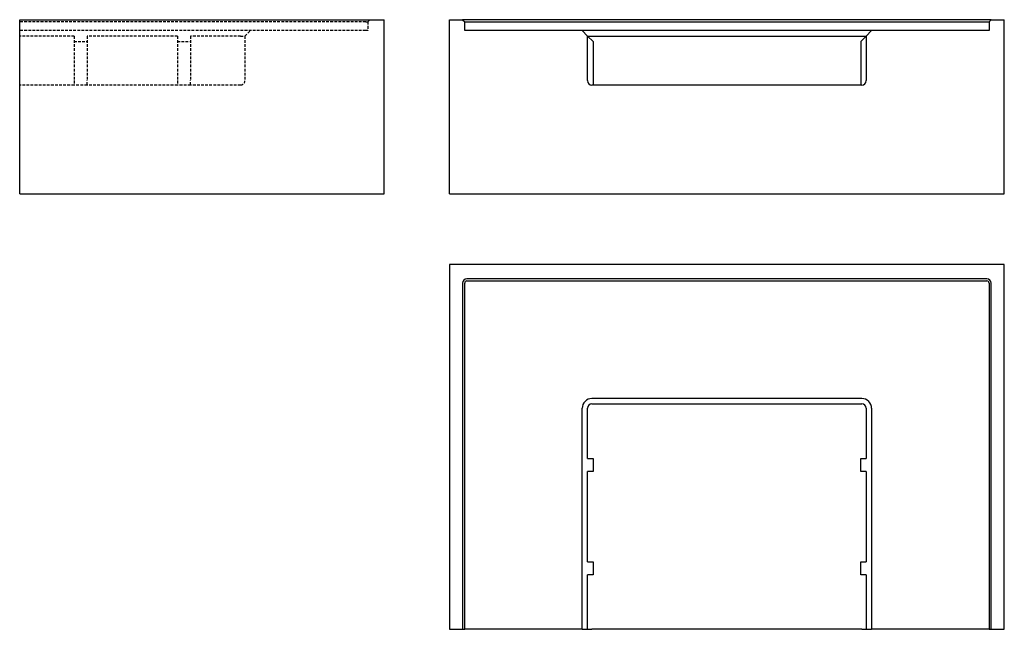
# Model space of a CAD drawing. Extents: x -650 to 255, y -400 to 160.
import ezdxf

# ---------------------------------------------------------------- set-up
doc = ezdxf.new("R2010")
doc.units = 0
doc.header["$LTSCALE"] = 10
doc.linetypes.add('VERDECKT', pattern=[0.375, 0.25, -0.125])
doc.layers.get('0').update_dxf_attribs({"linetype": 'CONTINUOUS'})
doc.layers.add('STEMPEL', color=3, linetype='CONTINUOUS')

# ---------------------------------------------------------------- blocks, each defined once
blk = doc.blocks.new('A$CCA3FC516')
at = {"color": 3, "linetype": 'CONTINUOUS', "extrusion": (0, 1, -2e-16)}
for p, q in [((-255, 160), (-243, 160)), ((-255, 0), (-255, 160)), ((-243, 160), (-241, 158)), ((-239, 160), (-243, 160)), ((-241, 158), (-239, 158)), ((-241, 150), (-241, 158)), ((239, 160), (-239, 160)), ((-239, 158), (239, 158)), ((243, 160), (239, 160)), ((239, 158), (241, 158)), ((241, 158), (243, 160)), ((241, 158), (241, 150)), ((243, 160), (255, 160)), ((255, 0), (255, 160)), ((-133, 150), (-241, 150)), ((-133, 150), (-128, 145)), ((-124, 150), (-133, 150)), ((-128, 104), (-128, 145)), ((-123, 140), (-128, 145)), ((-128, 145), (-124, 145)), ((124, 150), (-124, 150)), ((-124, 145), (124, 145)), ((128, 145), (123, 140)), ((133, 150), (124, 150)), ((124, 145), (128, 145)), ((128, 145), (133, 150)), ((128, 145), (128, 104)), ((241, 150), (133, 150)), ((-123, 140), (-123, 100)), ((123, 140), (123, 100)), ((124, 100), (-124, 100)), ((-255, 0), (255, 0))]:
    blk.add_line(p, q, dxfattribs=at)
at = {"color": 3, "linetype": 'CONTINUOUS'}
for centre, start, end in [((-124, 104), 180, 270), ((124, 104), 270, 360)]:
    blk.add_arc(centre, 4, start, end, dxfattribs=at)
blk = doc.blocks.new('A$CE12C8E40')
at = {"color": 3, "linetype": 'CONTINUOUS', "extrusion": (2e-16, 1, -2e-16)}
for p, q in [((0, 160), (335, 160)), ((0, 0), (0, 160)), ((335, 0), (335, 160)), ((0, 0), (335, 0))]:
    blk.add_line(p, q, dxfattribs=at)
at = {"color": 1, "linetype": 'VERDECKT', "extrusion": (2e-16, 1, -2e-16)}
for p, q in [((318, 158), (0, 158)), ((318, 158), (320, 158)), ((320, 158), (322, 160)), ((320, 158), (320, 150)), ((318, 150), (0, 150)), ((50, 145), (0, 145)), ((50, 145), (50, 104)), ((62, 145), (62, 104)), ((145, 145), (62, 145)), ((145, 145), (145, 104)), ((157, 145), (157, 104)), ((203, 145), (157, 145)), ((203, 145), (207, 145)), ((207, 145), (212, 150)), ((207, 145), (207, 104)), ((320, 150), (318, 150)), ((50, 140), (62, 140)), ((145, 140), (157, 140)), ((50, 100), (0, 100)), ((50, 104), (50, 100)), ((62, 100), (50, 100)), ((62, 100), (62, 104)), ((145, 100), (62, 100)), ((145, 104), (145, 100)), ((157, 100), (145, 100)), ((157, 100), (157, 104)), ((203, 100), (157, 100))]:
    blk.add_line(p, q, dxfattribs=at)
at = {"color": 1, "linetype": 'VERDECKT'}
blk.add_arc((203, 104), 4, 270, 0, dxfattribs=at)
blk = doc.blocks.new('A$CB5A34CD6')
at = {"color": 3, "linetype": 'CONTINUOUS'}
for p, q in [((255, 335), (-255, 335)), ((-255, 335), (-255, 0)), ((255, 0), (255, 335)), ((-243, 318), (-243, 0)), ((-241, 0), (-241, 318)), ((239, 322), (-239, 322)), ((-239, 320), (239, 320)), ((241, 318), (241, 0)), ((243, 0), (243, 318)), ((124, 212), (-124, 212)), ((-133, 0), (-133, 203)), ((-128, 157), (-128, 203)), ((-124, 207), (124, 207)), ((128, 203), (128, 157)), ((133, 203), (133, 0)), ((-128, 157), (-123, 157)), ((-123, 157), (-123, 145)), ((123, 145), (123, 157)), ((123, 157), (128, 157)), ((-123, 145), (-128, 145)), ((-128, 62), (-128, 145)), ((128, 145), (123, 145)), ((128, 145), (128, 62)), ((-128, 62), (-123, 62)), ((-123, 62), (-123, 50)), ((123, 50), (123, 62)), ((123, 62), (128, 62)), ((-128, 0), (-128, 50)), ((-123, 50), (-128, 50)), ((128, 50), (123, 50)), ((128, 50), (128, 0)), ((124, 0), (128, 0)), ((-255, 0), (-243, 0)), ((-243, 0), (-241, 0)), ((-133, 0), (-241, 0)), ((-133, 0), (-128, 0)), ((-128, 0), (-124, 0)), ((124, 0), (-124, 0)), ((128, 0), (133, 0)), ((241, 0), (133, 0)), ((241, 0), (243, 0)), ((243, 0), (255, 0))]:
    blk.add_line(p, q, dxfattribs=at)
for centre, radius, start, end in [((-239, 318), 4, 90, 180), ((-239, 318), 2, 90, 180), ((239, 318), 4, 0, 90), ((239, 318), 2, 360, 90), ((-124, 203), 9, 90, 180), ((124, 203), 9, 0, 90), ((-124, 203), 4, 90, 180), ((124, 203), 4, 0, 90)]:
    blk.add_arc(centre, radius, start, end, dxfattribs=at)

msp = doc.modelspace()

# ---------------------------------------------------------------- block references
at = {"layer": 'STEMPEL'}
for name, p in [('A$CE12C8E40', (-650, 0)), ('A$CCA3FC516', (0, 0)), ('A$CB5A34CD6', (0, -400))]:
    msp.add_blockref(name, p, dxfattribs=at)

doc.saveas('drawing.dxf')
